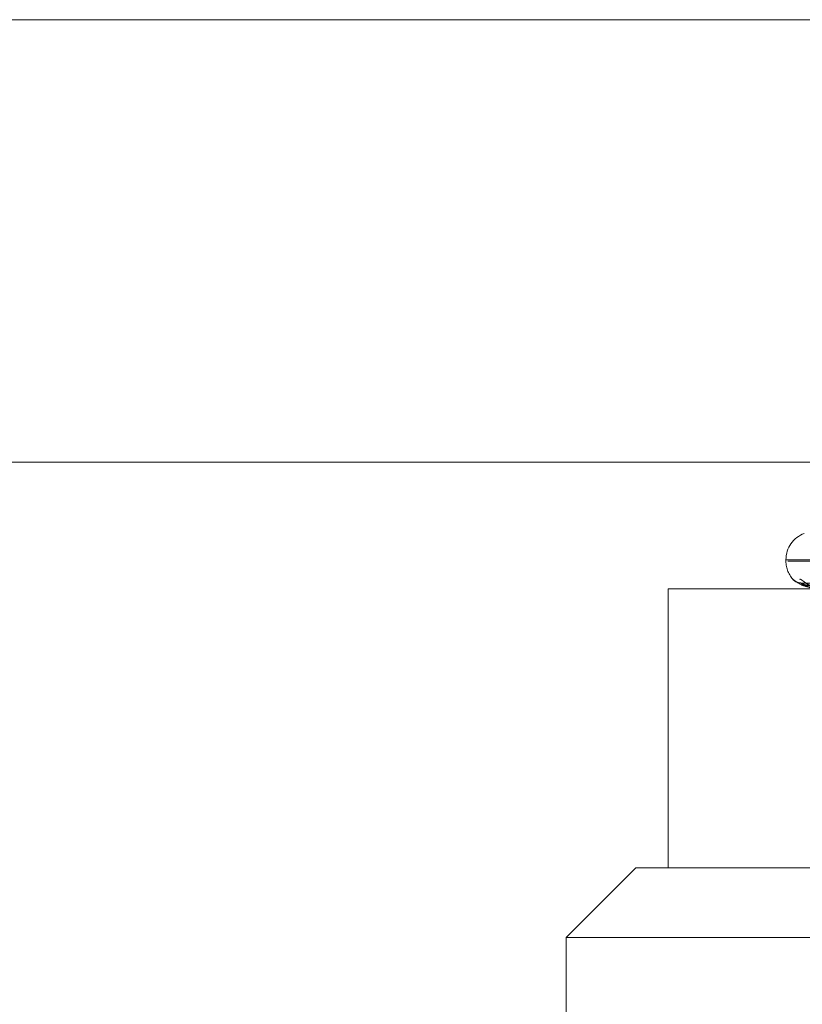
# Model space of a CAD drawing. Units: inches. Extents: x 0 to 23.4, y 0 to 16.5.
# Drawn here: x 7.7 to 7.8, y 13.4 to 13.5 of the extents above; entities that cross this region are included whole.
import ezdxf

# ---------------------------------------------------------------- set-up
doc = ezdxf.new("R2010")
doc.units = ezdxf.units.IN
doc.header["$MEASUREMENT"] = 0
doc.linetypes.add('HIDDEN', pattern=[0.07500000000000001, 0.05, -0.025])

msp = doc.modelspace()

# ---------------------------------------------------------------- linework, layer by layer
at = {"color": 7, "linetype": 'Continuous', "lineweight": 15}
for p, q in [((3.7482320245, 13.4857677316), (8.1120542467, 13.4857677316)), ((3.7078752032, 13.457998879), (8.1499102842, 13.457998879))]:
    msp.add_line(p, q, dxfattribs=at)
at = {"color": 7, "linetype": 'HIDDEN', "lineweight": 0}
for p, q in [((3.7482320245, 13.4857677316), (8.1120542467, 13.4857677316)), ((7.7549207402, 13.4518848676), (7.7549207402, 13.4517977416)), ((7.8138600607, 13.4518848676), (7.7549321196, 13.4518848676)), ((7.8139644788, 13.4517977416), (7.7550365377, 13.4517977416)), ((7.7570444826, 13.4500479604), (7.7475335313, 13.4500479604)), ((7.7475335313, 13.4500479604), (7.7475335313, 13.4325501476)), ((7.7558377644, 13.4504279242), (7.755814837, 13.4504284762)), ((7.7713282094, 13.4502049991), (7.7558511768, 13.4504195194)), ((7.7455156658, 13.4325501476), (7.7411412126, 13.4281756944)), ((7.7455156658, 13.4325501476), (7.7583246996, 13.4325501476)), ((7.8210956501, 13.4281756944), (7.7411412126, 13.4281756944)), ((7.7411412126, 13.4281756944), (7.7411412126, 13.4106778816))]:
    msp.add_line(p, q, dxfattribs=at)
for centre, radius, start, end in [((7.7566705215, 13.4518848676), 0.0017497812773399, 110, 180), ((7.7566705215, 13.4517977416), 0.0017497812773417, 180, 223.6366466054), ((7.7558402719, 13.4510744522), 0.0006462336746008, 220.8330796298, 244.9252580218)]:
    msp.add_arc(centre, radius, start, end, dxfattribs=at)
for points, knots in [([(7.75535132011533, 13.45065190746372), (7.755346187055931, 13.45065664057738), (7.755340392892707, 13.45066198328452), (7.755361773152837, 13.45063626470341), (7.75538475750103, 13.4506119054633), (7.75540415654311, 13.45059134599735)], [0, 0, 0, 0, 0.5477482077125329, 0.6182945247844105, 0.9999999999999999, 0.9999999999999999, 0.9999999999999999, 0.9999999999999999]), ([(7.757053770302348, 13.45004796036034), (7.757032998327043, 13.45004818233409), (7.756988136407884, 13.45004866173811), (7.756904094361828, 13.45005332607701), (7.756736128639177, 13.45006954642557), (7.756262613668074, 13.45015646701646), (7.755728482325835, 13.45035868166365), (7.755491630637295, 13.4505428226617), (7.75535132011533, 13.45065190746372)], [0, 0, 0, 0, 0.0132216410974177, 0.028555213711325, 0.0542426430604481, 0.1337588501400091, 0.4868402727612106, 1, 1, 1, 1]), ([(7.755833025401374, 13.45043385541624), (7.755822342879643, 13.45043287842762), (7.75576277194588, 13.45042743026415), (7.75566272004957, 13.45045204099246), (7.755549006368386, 13.45049541334955), (7.755471005089236, 13.4505431986462), (7.755423897841689, 13.45058006989411), (7.755402865179626, 13.45059869799329), (7.755393711489219, 13.45060730609078), (7.755392030525882, 13.45060895259708), (7.755391366024866, 13.4506096034769)], [0, 0, 0, 0, 0.060105048969586, 0.335174969089216, 0.5642598223987016, 0.7443895347481261, 0.8498654767978092, 0.9125628412342818, 0.9654352480219904, 1, 1, 1, 1]), ([(7.755795213468502, 13.45065190746372), (7.755805731099528, 13.45065678674012), (7.755817603331304, 13.45066229443478), (7.755875105288958, 13.45063163573285), (7.755926569516272, 13.45059524591158), (7.756044390516495, 13.45050841472024), (7.756216298579489, 13.45038275319945), (7.756520664125006, 13.45021116547453), (7.756891592401823, 13.45007569440651), (7.757156849292136, 13.45005732406127), (7.757292055580238, 13.45004796036034)], [0, 0, 0, 0, 0.1194461009599577, 0.1348299623655436, 0.2536738278697799, 0.2817546550329376, 0.4371652095507029, 0.6109336935291404, 0.8016857882129591, 1, 1, 1, 1]), ([(7.771330730879265, 13.45020602172432), (7.770893334790543, 13.4502121036243), (7.768706351307087, 13.45024251316648), (7.763542000144953, 13.45031560374183), (7.758815083612915, 13.45038451771733), (7.755837764420168, 13.45042792421722)], [0, 0, 0, 0, 0.0846963374237011, 0.4234822757478778, 1, 1, 1, 1]), ([(7.755837764420168, 13.45042792421722), (7.755936390521133, 13.45035966552608), (7.756101863652114, 13.45024514229919), (7.756494879440547, 13.45012102115386), (7.756827269340021, 13.45006500449333), (7.756944567740739, 13.45005409042718), (7.757001115212913, 13.45005094148059), (7.757031086299608, 13.45005060591158), (7.757044361428733, 13.45005045727761)], [0, 0, 0, 0, 0.5273188798740764, 0.8847263069754208, 0.9590362595957158, 0.9800473728110337, 0.991162359075478, 1, 1, 1, 1]), ([(7.756668779652795, 13.45023309332254), (7.756506739655422, 13.45024387316032), (7.756286116597437, 13.45025855028211), (7.75603321915774, 13.4503350511667), (7.755918621979602, 13.45038220842031), (7.755859401605712, 13.45041330122777), (7.755851931527356, 13.45041793022705), (7.755851161117981, 13.45041840762826)], [0, 0, 0, 0, 0.5018746248305234, 0.6833196510131383, 0.8663245963884244, 0.9862136942529093, 0.9999999999999999, 0.9999999999999999, 0.9999999999999999, 0.9999999999999999])]:
    msp.add_open_spline(points, degree=3, knots=knots, dxfattribs=at)

doc.saveas('drawing.dxf')
